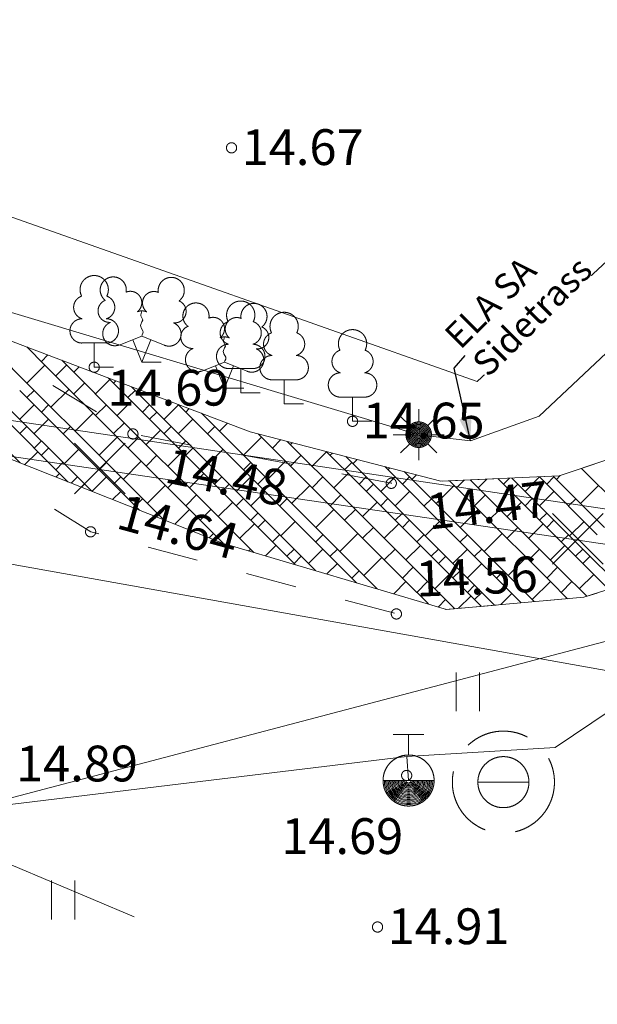
# Model space of a CAD drawing. Units: millimetres. Extents: x 525966570 to 526388774, y 6591860391 to 6592060590.
# Drawn here: x 526195580 to 526206894, y 6591911345 to 6591930641 of the extents above; entities that cross this region are included whole.
import ezdxf
from ezdxf.xclip import XClip

# ---------------------------------------------------------------- set-up
doc = ezdxf.new("R2010")
doc.units = ezdxf.units.MM
doc.header["$MEASUREMENT"] = 0
doc.header["$XCLIPFRAME"] = 0
for name, pattern in [('KONTUUR', [1850, 1250, -600]), ('KRUUSKILL', [2000, 1000, -1000]), ('Wipeout_Contour', [1000, 0, -1000])]:
    doc.linetypes.add(name, pattern=pattern)
for name, color, linetype, lineweight in [('2D Drafting - General_Pen_No__101', 252, 'Continuous', 13), ('2D Drafting - General_Pen_No__2', 8, 'Continuous', 15), ('Annotation - Label_Pen_No__1', 7, 'Continuous', 13), ('G235_Muraste platvorm_1_KORGUS-EH2000_Pen_No__32', 7, 'Continuous', 18), ('G235_Muraste platvorm_1_New_HALJASTUS_Pen_No__7', 7, 'Continuous', 18), ('G235_Muraste platvorm_1_New_HORISONTAAL_Pen_No__34', 7, 'Continuous', 18), ('G235_Muraste platvorm_1_New_KORGUS-EH2000_Pen_No__32', 7, 'Continuous', 18), ('G235_Muraste platvorm_1_New_KTRASS_Pen_No__6', 7, 'Continuous', 18), ('G235_Muraste platvorm_1_New_MPKAABEL_Pen_No__1', 7, 'Continuous', 18), ('G235_Muraste platvorm_1_New_PIIR_Pen_No__240', 7, 'Continuous', 18), ('G235_Muraste platvorm_1_New_PUU_Pen_No__7', 7, 'Continuous', 18), ('G235_Muraste platvorm_1_New_SITRASS_Pen_No__102', 7, 'Continuous', 18), ('G235_Muraste platvorm_1_New_TEE_Pen_No__7', 7, 'Continuous', 18), ('G235_Muraste platvorm_1_New_VKAEV_Pen_No__7', 7, 'Continuous', 18), ('G235_Muraste platvorm_1_New_VTRASS_Pen_No__5', 7, 'Continuous', 18), ('New_2D Drafting - General_Pen_No__20', 1, 'Continuous', 0)]:
    doc.layers.add(name, color=color, linetype=linetype, lineweight=lineweight)
doc.layers.add('Drawing & Figure', color=7, linetype='Continuous')
doc.styles.add('GENERATED_STYLE_1', font='arial.ttf')
doc.styles.add('GENERATED_STYLE_3', font='arial.ttf')
doc.linetypes.add('-K-', pattern='A,0,[4,-1. Asendiplaan1.Shx,S=182.539683,R=0,X=0,Y=0],-26000,0', length=26000)
doc.linetypes.add('-S-', pattern='A,0,[8,-1. Asendiplaan1.Shx,S=182.539683,R=0,X=0,Y=0],-26000,0', length=26000)
doc.linetypes.add('-V-', pattern='A,0,[5,-1. Asendiplaan1.Shx,S=182.539683,R=0,X=0,Y=0],-26000,0', length=26000)
doc.linetypes.add('KAITSETORU', pattern='A,0,[2,-1. Asendiplaan1.Shx,S=7.142857,R=0,X=0,Y=0],-2100,0', length=2100)
doc.linetypes.add('MP_KBL', pattern='A,0,[3,-1. Asendiplaan1.Shx,S=134.920635,R=0,X=0,Y=0],-18000,0', length=18000)
doc.dimstyles.new('GENERATED_STYLE__2', dxfattribs={"dimtxt": 0.18, "dimasz": 456, "dimexe": 0.18, "dimexo": 0.0625, "dimgap": 0.09, "dimtad": 0, "dimtih": 1, "dimtoh": 1, "dimdec": 4, "dimzin": 0, "dimdsep": 46, "dimcen": 0.09, "dimadec": 0, "dimazin": 0, "dimtfac": 1, "dimtdec": 4, "dimtmove": 0, "dimatfit": 3, "dimldrblk": 'ARROWHEAD_5', "dimfxl": 0, "dimtolj": 1, "dimtzin": 0, "dimarcsym": 0})

# ---------------------------------------------------------------- blocks, each defined once
blk = doc.blocks.new('Drawing_1_1')
at = {"layer": 'G235_Muraste platvorm_1_New_HALJASTUS_Pen_No__7', "color": 7, "linetype": 'Continuous', "lineweight": 18}
for p, q in [((526205555, 6591925748), (526205555, 6591924987)), ((526206010, 6591925748), (526206010, 6591924987)), ((526204133, 6591917850), (526204133, 6591917089)), ((526204588, 6591917850), (526204588, 6591917089)), ((526196203, 6591913770), (526196203, 6591913009)), ((526196658, 6591913770), (526196658, 6591913009))]:
    blk.add_line(p, q, dxfattribs=at)
at = {"layer": 'G235_Muraste platvorm_1_New_HORISONTAAL_Pen_No__34', "color": 7, "linetype": 'Continuous', "lineweight": 18, "flags": 128}
blk.add_lwpolyline([(526184268, 6591920326), (526189453, 6591916984), (526190399, 6591916339), (526190882, 6591916034), (526191390, 6591915778), (526197820, 6591913060)], dxfattribs=at)
at = {"layer": 'G235_Muraste platvorm_1_New_KORGUS-EH2000_Pen_No__32', "color": 7, "linetype": 'Continuous', "lineweight": 18}
for centre in [(526199730, 6591928130), (526197040, 6591923830), (526202100, 6591922770), (526197798, 6591922523), (526202859, 6591921555), (526196969, 6591920605), (526202959, 6591918995), (526203160, 6591915830), (526202590, 6591912860)]:
    blk.add_circle(centre, 100, dxfattribs=at)
at = {"layer": 'G235_Muraste platvorm_1_New_KTRASS_Pen_No__6', "color": 7, "linetype": 'Continuous', "lineweight": 18}
for p, q in [((526196657, 6591922339), (526197647, 6591921349)), ((526196657, 6591921349), (526197647, 6591922339)), ((526206018, 6591920962), (526207008, 6591919972)), ((526206018, 6591919972), (526207008, 6591920962))]:
    blk.add_line(p, q, dxfattribs=at)
at = {"layer": 'G235_Muraste platvorm_1_New_KTRASS_Pen_No__6', "color": 7, "linetype": '-K-', "lineweight": 18, "flags": 128}
for points in [[(526127384, 6591906368), (526145972, 6591928269), (526149256, 6591925299), (526150962, 6591925330), (526169568, 6591925901), (526211681, 6591919678)], [(526182912, 6591912100), (526211681, 6591919678)]]:
    blk.add_lwpolyline(points, dxfattribs=at)
at = {"layer": 'G235_Muraste platvorm_1_New_MPKAABEL_Pen_No__1', "color": 7, "linetype": 'MP_KBL', "lineweight": 18, "flags": 128}
blk.add_lwpolyline([(526154760, 6591933830), (526181790, 6591922410), (526209110, 6591917520), (526229070, 6591933310), (526251920, 6591952330), (526255640, 6591956443)], dxfattribs=at)
at = {"layer": 'G235_Muraste platvorm_1_New_PIIR_Pen_No__240', "color": 7, "linetype": 'Continuous', "lineweight": 18, "flags": 128}
blk.add_lwpolyline([(526189616, 6591912169), (526155050, 6591924390), (526135730, 6591900310), (526125050, 6591908780), (526123810, 6591909430), (526150480, 6591942660), (526204540, 6591923550), (526247797, 6591963721)], dxfattribs=at)
at = {"layer": 'G235_Muraste platvorm_1_New_PUU_Pen_No__7', "color": 7, "linetype": 'Continuous', "lineweight": 18}
for p, q in [((526197530, 6591924265), (526197975, 6591924440)), ((526197970, 6591923930), (526197795, 6591924370)), ((526197970, 6591923930), (526198150, 6591924370)), ((526197975, 6591924440), (526198415, 6591924260)), ((526197280, 6591924305), (526196800, 6591924305)), ((526197040, 6591923830), (526197040, 6591924305)), ((526198350, 6591923930), (526197970, 6591923930)), ((526199150, 6591923755), (526199595, 6591923930)), ((526199595, 6591923930), (526200035, 6591923750)), ((526197420, 6591923830), (526197040, 6591923830)), ((526199590, 6591923420), (526199415, 6591923860)), ((526199590, 6591923420), (526199770, 6591923860)), ((526200150, 6591923805), (526199670, 6591923805)), ((526199910, 6591923330), (526199910, 6591923805)), ((526201000, 6591923585), (526200520, 6591923585)), ((526200760, 6591923110), (526200760, 6591923585)), ((526199970, 6591923420), (526199590, 6591923420)), ((526200290, 6591923330), (526199910, 6591923330)), ((526202340, 6591923245), (526201860, 6591923245)), ((526202100, 6591922770), (526202100, 6591923245)), ((526201140, 6591923110), (526200760, 6591923110)), ((526202480, 6591922770), (526202100, 6591922770))]:
    blk.add_line(p, q, dxfattribs=at)
at = {"layer": 'G235_Muraste platvorm_1_New_PUU_Pen_No__7', "color": 7, "linetype": 'Continuous', "lineweight": 18, "flags": 128}
for points in [[(526197975, 6591924935), (526197955, 6591924860), (526197955, 6591924840), (526197965, 6591924810), (526197985, 6591924775), (526197990, 6591924755), (526197975, 6591924720), (526197950, 6591924670), (526197945, 6591924645), (526197950, 6591924630), (526197960, 6591924600), (526197995, 6591924540), (526198000, 6591924520), (526197995, 6591924500), (526197980, 6591924465), (526197975, 6591924440)], [(526199595, 6591924425), (526199575, 6591924350), (526199575, 6591924330), (526199585, 6591924300), (526199605, 6591924265), (526199610, 6591924245), (526199595, 6591924210), (526199570, 6591924160), (526199565, 6591924135), (526199570, 6591924120), (526199580, 6591924090), (526199615, 6591924030), (526199620, 6591924010), (526199615, 6591923990), (526199600, 6591923955), (526199595, 6591923930)]]:
    blk.add_lwpolyline(points, dxfattribs=at)
at = {"layer": 'G235_Muraste platvorm_1_New_PUU_Pen_No__7', "color": 7, "linetype": 'Continuous', "lineweight": 18}
for centre, radius, start, end in [((526197040, 6591925350), 277, 332.5799, 207.4201), ((526197413, 6591925344), 256, 111.5027, 232.5173), ((526197413, 6591925344), 256, 350.4856, 111.5002), ((526198549, 6591925335), 256, 67.6168, 188.6314), ((526198549, 6591925335), 256, 306.5997, 67.6143), ((526197748, 6591925094), 224, 308.5041, 111.5725), ((526198211, 6591925089), 225, 67.7016, 230.5126), ((526196870, 6591925003), 233, 109.0217, 253.1415), ((526197339, 6591924933), 224, 111.4304, 274.4987), ((526197210, 6591925003), 233, 286.8508, 70.9859), ((526198616, 6591924923), 224, 264.6183, 67.6866), ((526199033, 6591924834), 256, 350.4856, 111.5002), ((526199910, 6591924850), 277, 332.5799, 207.4201), ((526200169, 6591924825), 256, 67.6168, 188.6314), ((526197974, 6591924697), 237, 66.7655, 111.5015), ((526199033, 6591924834), 256, 111.5027, 232.5173), ((526200169, 6591924825), 256, 306.5997, 67.6143), ((526200760, 6591924630), 277, 332.5799, 207.4201), ((526196803, 6591924542), 238, 90.0016, 269.3953), ((526197444, 6591924488), 237, 111.5014, 291.5004), ((526197277, 6591924542), 238, 270.6047, 89.9984), ((526198505, 6591924480), 237, 247.6166, 67.6155), ((526199368, 6591924584), 224, 308.5041, 111.5725), ((526199740, 6591924503), 233, 109.0217, 253.1415), ((526199831, 6591924579), 225, 67.7016, 230.5126), ((526200080, 6591924503), 233, 286.8508, 70.9859), ((526198959, 6591924423), 224, 111.4304, 274.4987), ((526200236, 6591924413), 224, 264.6183, 67.6866), ((526200590, 6591924283), 233, 109.0217, 253.1415), ((526200930, 6591924283), 233, 286.8508, 70.9859), ((526202100, 6591924290), 277, 332.5799, 207.4201), ((526199594, 6591924187), 237, 66.7655, 111.5015), ((526199064, 6591923978), 237, 111.5014, 291.5004), ((526199673, 6591924042), 238, 90.0016, 269.3953), ((526200125, 6591923970), 237, 247.6166, 67.6155), ((526200147, 6591924042), 238, 270.6047, 89.9984), ((526201930, 6591923943), 233, 109.0217, 253.1415), ((526202270, 6591923943), 233, 286.8508, 70.9859), ((526200523, 6591923822), 238, 90.0016, 269.3953), ((526200997, 6591923822), 238, 270.6047, 89.9984), ((526201863, 6591923482), 238, 90.0016, 269.3953), ((526202337, 6591923482), 238, 270.6047, 89.9984)]:
    blk.add_arc(centre, radius, start, end, dxfattribs=at)
at = {"layer": 'G235_Muraste platvorm_1_New_SITRASS_Pen_No__102', "color": 7, "linetype": 'Continuous', "lineweight": 18}
for p, q in [((526203396, 6591922758), (526203396, 6591923008)), ((526203219, 6591922685), (526203042, 6591922862)), ((526203573, 6591922685), (526203750, 6591922862)), ((526203146, 6591922508), (526202896, 6591922508)), ((526203646, 6591922508), (526203896, 6591922508)), ((526203219, 6591922331), (526203042, 6591922154)), ((526203396, 6591922258), (526203396, 6591922008)), ((526203573, 6591922331), (526203750, 6591922154))]:
    blk.add_line(p, q, dxfattribs=at)
at = {"layer": 'G235_Muraste platvorm_1_New_SITRASS_Pen_No__102', "color": 7, "linetype": '-S-', "lineweight": 18, "flags": 128}
blk.add_lwpolyline([(526163649, 6591937757), (526167328, 6591935923), (526171726, 6591933322), (526174638, 6591931550), (526179539, 6591929714), (526193434, 6591925497), (526203396, 6591922508), (526204409, 6591922390), (526205758, 6591922870), (526209596, 6591926484), (526217128, 6591933043), (526230116, 6591945803), (526244887, 6591959925), (526248449, 6591963116)], dxfattribs=at)
at = {"layer": 'G235_Muraste platvorm_1_New_SITRASS_Pen_No__102', "color": 7, "linetype": 'KAITSETORU', "lineweight": 18, "flags": 128}
blk.add_lwpolyline([(526203396, 6591922508), (526193434, 6591925497), (526179539, 6591929714), (526174638, 6591931550)], dxfattribs=at)
at = {"layer": 'G235_Muraste platvorm_1_New_SITRASS_Pen_No__102', "color": 7, "linetype": 'Continuous', "lineweight": 18}
for radius in [250, 225, 200, 175, 150, 125, 100, 75, 50, 25]:
    blk.add_circle((526203396, 6591922508), radius, dxfattribs=at)
at = {"layer": 'G235_Muraste platvorm_1_New_TEE_Pen_No__7', "color": 7, "linetype": 'KRUUSKILL', "lineweight": 18, "flags": 128}
blk.add_lwpolyline([(526230316, 6591939881), (526228061, 6591937827), (526219729, 6591930304), (526214799, 6591925193), (526209998, 6591922992), (526206146, 6591921699), (526202856, 6591921555), (526197795, 6591922522), (526193771, 6591924970), (526172848, 6591931512), (526157943, 6591937722), (526155082, 6591937478), (526151453, 6591936285), (526147002, 6591932979), (526143719, 6591930211), (526144978, 6591928857), (526149366, 6591932231), (526151662, 6591934021), (526156211, 6591934845), (526158920, 6591934722), (526170285, 6591930002), (526192898, 6591923128), (526196972, 6591920607), (526202963, 6591918998), (526206629, 6591919321), (526211064, 6591920731), (526216220, 6591922874), (526222720, 6591928879), (526230063, 6591935480), (526232562, 6591937334)], dxfattribs=at)
at = {"layer": 'G235_Muraste platvorm_1_New_VKAEV_Pen_No__7', "color": 7, "linetype": 'Continuous', "lineweight": 18}
for p, q in [((526202898, 6591916631), (526203498, 6591916631)), ((526203198, 6591916231), (526203198, 6591916631)), ((526202698, 6591915731), (526203698, 6591915731)), ((526204555, 6591915699), (526205555, 6591915699))]:
    blk.add_line(p, q, dxfattribs=at)
at = {"layer": 'G235_Muraste platvorm_1_New_VKAEV_Pen_No__7', "color": 7, "linetype": 'Continuous', "lineweight": 18, "flags": 128}
for points in [[(526202723, 6591915731), (526202729, 6591915653), (526202749, 6591915577), (526202780, 6591915505), (526202823, 6591915439), (526202876, 6591915382), (526202938, 6591915333), (526203007, 6591915296), (526203081, 6591915271), (526203159, 6591915258), (526203237, 6591915258), (526203315, 6591915271), (526203389, 6591915296), (526203458, 6591915333), (526203520, 6591915382), (526203573, 6591915439), (526203616, 6591915505), (526203647, 6591915577), (526203667, 6591915653), (526203673, 6591915731)], [(526202748, 6591915731), (526202754, 6591915657), (526202772, 6591915585), (526202802, 6591915517), (526202843, 6591915455), (526202893, 6591915400), (526202952, 6591915354), (526203017, 6591915319), (526203088, 6591915295), (526203161, 6591915283), (526203235, 6591915283), (526203308, 6591915295), (526203379, 6591915319), (526203444, 6591915354), (526203503, 6591915400), (526203553, 6591915455), (526203594, 6591915517), (526203624, 6591915585), (526203642, 6591915657), (526203648, 6591915731)], [(526202773, 6591915731), (526202779, 6591915661), (526202796, 6591915593), (526202824, 6591915529), (526202863, 6591915470), (526202910, 6591915418), (526202966, 6591915375), (526203027, 6591915342), (526203094, 6591915319), (526203163, 6591915307), (526203233, 6591915307), (526203302, 6591915319), (526203369, 6591915342), (526203430, 6591915375), (526203486, 6591915418), (526203533, 6591915470), (526203572, 6591915529), (526203600, 6591915593), (526203617, 6591915661), (526203623, 6591915731)], [(526202798, 6591915731), (526202803, 6591915665), (526202820, 6591915601), (526202846, 6591915541), (526202882, 6591915485), (526202927, 6591915437), (526202979, 6591915396), (526203037, 6591915365), (526203100, 6591915343), (526203165, 6591915332), (526203231, 6591915332), (526203296, 6591915343), (526203359, 6591915365), (526203417, 6591915396), (526203469, 6591915437), (526203514, 6591915485), (526203550, 6591915541), (526203576, 6591915601), (526203593, 6591915665), (526203598, 6591915731)], [(526202823, 6591915731), (526202828, 6591915669), (526202843, 6591915609), (526202868, 6591915553), (526202902, 6591915501), (526202944, 6591915455), (526202993, 6591915417), (526203047, 6591915388), (526203106, 6591915367), (526203167, 6591915357), (526203229, 6591915357), (526203290, 6591915367), (526203349, 6591915388), (526203403, 6591915417), (526203452, 6591915455), (526203494, 6591915501), (526203528, 6591915553), (526203553, 6591915609), (526203568, 6591915669), (526203573, 6591915731)], [(526202848, 6591915731), (526202853, 6591915673), (526202867, 6591915617), (526202890, 6591915564), (526202922, 6591915516), (526202961, 6591915473), (526203007, 6591915438), (526203057, 6591915410), (526203112, 6591915392), (526203169, 6591915382), (526203227, 6591915382), (526203284, 6591915392), (526203339, 6591915410), (526203389, 6591915438), (526203435, 6591915473), (526203474, 6591915516), (526203506, 6591915564), (526203529, 6591915617), (526203543, 6591915673), (526203548, 6591915731)], [(526202873, 6591915731), (526202877, 6591915678), (526202891, 6591915625), (526202912, 6591915576), (526202942, 6591915531), (526202978, 6591915492), (526203020, 6591915459), (526203067, 6591915433), (526203118, 6591915416), (526203171, 6591915407), (526203225, 6591915407), (526203278, 6591915416), (526203329, 6591915433), (526203376, 6591915459), (526203418, 6591915492), (526203454, 6591915531), (526203484, 6591915576), (526203505, 6591915625), (526203519, 6591915678), (526203523, 6591915731)], [(526202898, 6591915731), (526202902, 6591915682), (526202914, 6591915634), (526202934, 6591915588), (526202961, 6591915547), (526202995, 6591915510), (526203034, 6591915480), (526203077, 6591915456), (526203124, 6591915440), (526203173, 6591915432), (526203223, 6591915432), (526203272, 6591915440), (526203319, 6591915456), (526203362, 6591915480), (526203401, 6591915510), (526203435, 6591915547), (526203462, 6591915588), (526203482, 6591915634), (526203494, 6591915682), (526203498, 6591915731)], [(526202923, 6591915731), (526202927, 6591915686), (526202938, 6591915642), (526202956, 6591915600), (526202981, 6591915562), (526203012, 6591915529), (526203048, 6591915501), (526203088, 6591915479), (526203130, 6591915464), (526203175, 6591915457), (526203221, 6591915457), (526203266, 6591915464), (526203308, 6591915479), (526203348, 6591915501), (526203384, 6591915529), (526203415, 6591915562), (526203440, 6591915600), (526203458, 6591915642), (526203469, 6591915686), (526203473, 6591915731)], [(526202948, 6591915731), (526202951, 6591915690), (526202962, 6591915650), (526202978, 6591915612), (526203001, 6591915577), (526203029, 6591915547), (526203061, 6591915522), (526203098, 6591915502), (526203137, 6591915489), (526203177, 6591915482), (526203219, 6591915482), (526203259, 6591915489), (526203298, 6591915502), (526203335, 6591915522), (526203367, 6591915547), (526203395, 6591915577), (526203418, 6591915612), (526203434, 6591915650), (526203445, 6591915690), (526203448, 6591915731)], [(526202973, 6591915731), (526202976, 6591915694), (526202985, 6591915658), (526203000, 6591915624), (526203020, 6591915593), (526203046, 6591915565), (526203075, 6591915543), (526203108, 6591915525), (526203143, 6591915513), (526203179, 6591915507), (526203217, 6591915507), (526203253, 6591915513), (526203288, 6591915525), (526203321, 6591915543), (526203350, 6591915565), (526203376, 6591915593), (526203396, 6591915624), (526203411, 6591915658), (526203420, 6591915694), (526203423, 6591915731)], [(526202998, 6591915731), (526203001, 6591915698), (526203009, 6591915666), (526203022, 6591915636), (526203040, 6591915608), (526203063, 6591915584), (526203089, 6591915564), (526203118, 6591915548), (526203149, 6591915537), (526203181, 6591915532), (526203215, 6591915532), (526203247, 6591915537), (526203278, 6591915548), (526203307, 6591915564), (526203333, 6591915584), (526203356, 6591915608), (526203374, 6591915636), (526203387, 6591915666), (526203395, 6591915698), (526203398, 6591915731)], [(526203023, 6591915731), (526203025, 6591915702), (526203032, 6591915674), (526203044, 6591915648), (526203060, 6591915624), (526203079, 6591915602), (526203102, 6591915584), (526203128, 6591915571), (526203155, 6591915561), (526203184, 6591915557), (526203212, 6591915557), (526203241, 6591915561), (526203268, 6591915571), (526203294, 6591915584), (526203317, 6591915602), (526203336, 6591915624), (526203352, 6591915648), (526203364, 6591915674), (526203371, 6591915702), (526203373, 6591915731)], [(526203048, 6591915731), (526203050, 6591915706), (526203056, 6591915682), (526203066, 6591915660), (526203080, 6591915639), (526203096, 6591915621), (526203116, 6591915605), (526203138, 6591915594), (526203161, 6591915586), (526203186, 6591915582), (526203210, 6591915582), (526203235, 6591915586), (526203258, 6591915594), (526203280, 6591915605), (526203300, 6591915621), (526203316, 6591915639), (526203330, 6591915660), (526203340, 6591915682), (526203346, 6591915706), (526203348, 6591915731)], [(526203073, 6591915731), (526203075, 6591915710), (526203080, 6591915690), (526203088, 6591915672), (526203099, 6591915654), (526203113, 6591915639), (526203130, 6591915626), (526203148, 6591915617), (526203167, 6591915610), (526203188, 6591915606), (526203208, 6591915606), (526203229, 6591915610), (526203248, 6591915617), (526203266, 6591915626), (526203283, 6591915639), (526203297, 6591915654), (526203308, 6591915672), (526203316, 6591915690), (526203321, 6591915710), (526203323, 6591915731)], [(526203098, 6591915731), (526203099, 6591915715), (526203103, 6591915699), (526203110, 6591915683), (526203119, 6591915670), (526203130, 6591915657), (526203143, 6591915647), (526203158, 6591915639), (526203173, 6591915634), (526203190, 6591915631), (526203206, 6591915631), (526203223, 6591915634), (526203238, 6591915639), (526203253, 6591915647), (526203266, 6591915657), (526203277, 6591915670), (526203286, 6591915683), (526203293, 6591915699), (526203297, 6591915715), (526203298, 6591915731)], [(526203123, 6591915731), (526203124, 6591915719), (526203127, 6591915707), (526203132, 6591915695), (526203139, 6591915685), (526203147, 6591915676), (526203157, 6591915668), (526203168, 6591915662), (526203180, 6591915658), (526203192, 6591915656), (526203204, 6591915656), (526203216, 6591915658), (526203228, 6591915662), (526203239, 6591915668), (526203249, 6591915676), (526203257, 6591915685), (526203264, 6591915695), (526203269, 6591915707), (526203272, 6591915719), (526203273, 6591915731)], [(526203148, 6591915731), (526203149, 6591915723), (526203151, 6591915715), (526203154, 6591915707), (526203159, 6591915700), (526203164, 6591915694), (526203171, 6591915689), (526203178, 6591915685), (526203186, 6591915683), (526203194, 6591915681), (526203202, 6591915681), (526203210, 6591915683), (526203218, 6591915685), (526203225, 6591915689), (526203232, 6591915694), (526203237, 6591915700), (526203242, 6591915707), (526203245, 6591915715), (526203247, 6591915723), (526203248, 6591915731)]]:
    blk.add_lwpolyline(points, dxfattribs=at)
at = {"layer": 'G235_Muraste platvorm_1_New_VKAEV_Pen_No__7', "color": 7, "linetype": 'Continuous', "lineweight": 18}
for centre in [(526203198, 6591915731), (526205055, 6591915699)]:
    blk.add_circle(centre, 500, dxfattribs=at)
at = {"layer": 'G235_Muraste platvorm_1_New_VTRASS_Pen_No__5', "color": 7, "linetype": '-V-', "lineweight": 18, "flags": 128}
for points in [[(526179958, 6591912069), (526182203, 6591913948), (526183619, 6591914581), (526187129, 6591914259), (526203165, 6591916200), (526206070, 6591916375), (526211477, 6591920016), (526212559, 6591920769), (526221492, 6591926742), (526223301, 6591927740), (526229321, 6591929611)], [(526127469, 6591905666), (526127048, 6591906215), (526145953, 6591928067), (526145706, 6591927544), (526145729, 6591926835), (526145953, 6591926372), (526146689, 6591924962), (526147698, 6591924754), (526148945, 6591924981), (526151042, 6591926098), (526169580, 6591926632), (526213571, 6591920080)], [(526203198, 6591915731), (526203165, 6591916200)]]:
    blk.add_lwpolyline(points, dxfattribs=at)
at = {"layer": 'G235_Muraste platvorm_1_New_VTRASS_Pen_No__5', "color": 7, "linetype": 'KONTUUR', "lineweight": 18}
blk.add_circle((526205055, 6591915699), 1000, dxfattribs=at)
at = {"layer": 'G235_Muraste platvorm_1_KORGUS-EH2000_Pen_No__32', "color": 7, "linetype": 'Continuous', "lineweight": 18, "char_height": 700.02, "attachment_point": 4, "style": 'GENERATED_STYLE_1'}
for s, insert in [('\\A1;{\\pql;\\fArial|b0|i0|c0|p34;14.67}', (526199930, 6591928144)), ('\\A1;{\\pql;\\fArial|b0|i0|c0|p34;14.69}', (526197301, 6591923429)), ('\\A1;{\\pql;\\fArial|b0|i0|c0|p34;14.65}', (526202300, 6591922784)), ('\\A1;{\\pql;\\fArial|b0|i0|c0|p34;14.89}', (526195510, 6591916064)), ('\\A1;{\\pql;\\fArial|b0|i0|c0|p34;14.69}', (526200706, 6591914642)), ('\\A1;{\\pql;\\fArial|b0|i0|c0|p34;14.91}', (526202790, 6591912874))]:
    blk.add_mtext(s, dxfattribs=dict(at, insert=insert))
for s, insert, rotation in [('\\A1;{\\pql;\\fArial|b0|i0|c0|p34;14.48}', (526198462, 6591921923), 348.326), ('\\A1;{\\pql;\\fArial|b0|i0|c0|p34;14.47}', (526203561, 6591920996), 6.3308), ('\\A1;{\\pql;\\fArial|b0|i0|c0|p34;14.64}', (526197535, 6591921020), 344.7685), ('\\A1;{\\pql;\\fArial|b0|i0|c0|p34;14.56}', (526203339, 6591919682), 2.3311)]:
    blk.add_mtext(s, dxfattribs=dict(at, insert=insert, rotation=rotation))
blk = doc.blocks.new('*X7', base_point=(546547660, 6581505543))
at = {"layer": '2D Drafting - General_Pen_No__101', "color": 252, "linetype": 'Continuous', "lineweight": 13}
for p, q in [((526194582, 6591924658), (526195722, 6591923518)), ((526195722, 6591924226), (526196076, 6591923872)), ((526196132, 6591924070), (526196005, 6591923942)), ((526196405, 6591923966), (526197702, 6591922669)), ((526196076, 6591923871), (526195722, 6591923518)), ((526196076, 6591923871), (526197490, 6591922457)), ((526196500, 6591923871), (526196288, 6591923659)), ((526196747, 6591923836), (526196641, 6591923730)), ((526197348, 6591923588), (526197065, 6591923306)), ((526197317, 6591923620), (526197985, 6591922952)), ((526197465, 6591923564), (526197419, 6591923518)), ((526195581, 6591923376), (526196995, 6591921962)), ((526195722, 6591923518), (526197136, 6591922104)), ((526195864, 6591923376), (526195722, 6591923235)), ((526196547, 6591923400), (526196194, 6591923047)), ((526196853, 6591923518), (526196641, 6591923306)), ((526197843, 6591923376), (526197702, 6591923235)), ((526197772, 6591923447), (526198126, 6591923093)), ((526197909, 6591923395), (526197867, 6591923353)), ((526197773, 6591923164), (526197490, 6591922881)), ((526195298, 6591923094), (526196712, 6591921679)), ((526195864, 6591923094), (526195581, 6591922811)), ((526196146, 6591923094), (526196005, 6591922952)), ((526197278, 6591923093), (526197066, 6591922881)), ((526198126, 6591923094), (526197985, 6591922952)), ((526198126, 6591923094), (526199540, 6591921679)), ((526198692, 6591923094), (526198409, 6591922811)), ((526198685, 6591923101), (526199823, 6591921962)), ((526198900, 6591923019), (526198833, 6591922952)), ((526195156, 6591922952), (526196525, 6591921584)), ((526196146, 6591922811), (526195863, 6591922528)), ((526197018, 6591922929), (526196665, 6591922575)), ((526197985, 6591922952), (526199399, 6591921538)), ((526198268, 6591922952), (526198126, 6591922811)), ((526198975, 6591922811), (526198692, 6591922528)), ((526199141, 6591922927), (526199965, 6591922104)), ((526194874, 6591922669), (526195588, 6591921954)), ((526195722, 6591922669), (526195581, 6591922528)), ((526196573, 6591922667), (526196431, 6591922525)), ((526197631, 6591922740), (526197419, 6591922528)), ((526197702, 6591922669), (526199116, 6591921255)), ((526198338, 6591922599), (526198055, 6591922316)), ((526198550, 6591922669), (526198409, 6591922528)), ((526199401, 6591922667), (526199260, 6591922525)), ((526199652, 6591922734), (526199493, 6591922575)), ((526196005, 6591922386), (526195864, 6591922245)), ((526197490, 6591922457), (526197136, 6591922104)), ((526197490, 6591922457), (526198904, 6591921043)), ((526197914, 6591922457), (526197702, 6591922245)), ((526198833, 6591922386), (526198692, 6591922245)), ((526200318, 6591922457), (526199965, 6591922104)), ((526200251, 6591922525), (526200318, 6591922457)), ((526200318, 6591922457), (526201732, 6591921043)), ((526200695, 6591922410), (526200530, 6591922245)), ((526196146, 6591922245), (526196005, 6591922104)), ((526196736, 6591922222), (526196453, 6591921938)), ((526198975, 6591922245), (526198833, 6591922104)), ((526199564, 6591922222), (526199281, 6591921938)), ((526200823, 6591922376), (526201944, 6591921255)), ((526200920, 6591922351), (526200884, 6591922316)), ((526195934, 6591922174), (526195678, 6591921919)), ((526197136, 6591922104), (526198397, 6591920843)), ((526198268, 6591922104), (526198056, 6591921892)), ((526198763, 6591922174), (526198480, 6591921891)), ((526199965, 6591922104), (526201379, 6591920690)), ((526201096, 6591922104), (526200884, 6591921892)), ((526201591, 6591922174), (526201308, 6591921891)), ((526201587, 6591922179), (526202228, 6591921538)), ((526201706, 6591922148), (526201662, 6591922104)), ((526201968, 6591922080), (526202369, 6591921679)), ((526202193, 6591922022), (526202109, 6591921938)), ((526196429, 6591921962), (526196288, 6591921821)), ((526196995, 6591921962), (526197929, 6591921028)), ((526197278, 6591921962), (526197136, 6591921821)), ((526197961, 6591921986), (526197608, 6591921632)), ((526199257, 6591921962), (526199116, 6591921821)), ((526199823, 6591921962), (526201237, 6591920548)), ((526200106, 6591921962), (526199965, 6591921821)), ((526200790, 6591921986), (526200436, 6591921632)), ((526202086, 6591921962), (526201945, 6591921821)), ((526202731, 6591921883), (526204066, 6591920548)), ((526202830, 6591921857), (526202793, 6591921821)), ((526206586, 6591921847), (526207389, 6591921043)), ((526196358, 6591921750), (526196286, 6591921678)), ((526196712, 6591921679), (526196590, 6591921558)), ((526196712, 6591921679), (526196993, 6591921398)), ((526197278, 6591921679), (526196996, 6591921397)), ((526197561, 6591921680), (526197419, 6591921538)), ((526198692, 6591921679), (526198480, 6591921467)), ((526199187, 6591921750), (526198904, 6591921467)), ((526199541, 6591921679), (526199399, 6591921538)), ((526199541, 6591921679), (526200954, 6591920265)), ((526200106, 6591921679), (526199823, 6591921397)), ((526200389, 6591921680), (526200247, 6591921538)), ((526201520, 6591921679), (526201308, 6591921467)), ((526202015, 6591921750), (526201732, 6591921467)), ((526202369, 6591921679), (526202228, 6591921538)), ((526202369, 6591921679), (526203783, 6591920265)), ((526202935, 6591921679), (526202652, 6591921397)), ((526203217, 6591921680), (526203076, 6591921538)), ((526203113, 6591921784), (526204207, 6591920690)), ((526203354, 6591921722), (526203265, 6591921632)), ((526204287, 6591921618), (526204137, 6591921467)), ((526204405, 6591921623), (526204773, 6591921255)), ((526204731, 6591921637), (526204561, 6591921467)), ((526204947, 6591921647), (526205056, 6591921538)), ((526205174, 6591921656), (526205056, 6591921538)), ((526205218, 6591921658), (526206611, 6591920265)), ((526205763, 6591921679), (526205480, 6591921397)), ((526205760, 6591921682), (526206894, 6591920548)), ((526206046, 6591921680), (526205904, 6591921538)), ((526206031, 6591921694), (526207036, 6591920690)), ((526206167, 6591921706), (526206093, 6591921632)), ((526196853, 6591921538), (526196793, 6591921478)), ((526198433, 6591921514), (526198079, 6591921161)), ((526199399, 6591921538), (526200813, 6591920124)), ((526199682, 6591921538), (526199541, 6591921397)), ((526201261, 6591921514), (526200908, 6591921161)), ((526202228, 6591921538), (526203642, 6591920124)), ((526202510, 6591921538), (526202369, 6591921397)), ((526204090, 6591921514), (526203736, 6591921161)), ((526203999, 6591921605), (526204561, 6591921043)), ((526205056, 6591921538), (526206470, 6591920124)), ((526205339, 6591921538), (526205197, 6591921397)), ((526206918, 6591921514), (526206564, 6591921161)), ((526197560, 6591921397), (526197401, 6591921237)), ((526197987, 6591921253), (526197845, 6591921111)), ((526199045, 6591921326), (526198833, 6591921114)), ((526199116, 6591921255), (526200170, 6591920200)), ((526199965, 6591921255), (526199823, 6591921114)), ((526200389, 6591921397), (526200106, 6591921114)), ((526200816, 6591921253), (526200674, 6591921111)), ((526201874, 6591921326), (526201662, 6591921114)), ((526201945, 6591921255), (526203359, 6591919841)), ((526202793, 6591921255), (526202652, 6591921114)), ((526203217, 6591921397), (526202934, 6591921114)), ((526203644, 6591921253), (526203502, 6591921111)), ((526204702, 6591921326), (526204490, 6591921114)), ((526204773, 6591921255), (526206187, 6591919841)), ((526205622, 6591921255), (526205480, 6591921114)), ((526206046, 6591921397), (526205763, 6591921114)), ((526206472, 6591921253), (526206331, 6591921111)), ((526198904, 6591921043), (526198617, 6591920756)), ((526198904, 6591921043), (526199568, 6591920379)), ((526199328, 6591921043), (526199116, 6591920831)), ((526199753, 6591921184), (526199470, 6591920902)), ((526201733, 6591921043), (526201379, 6591920689)), ((526201733, 6591921043), (526203147, 6591919629)), ((526202157, 6591921043), (526201945, 6591920831)), ((526202581, 6591921184), (526202298, 6591920902)), ((526204561, 6591921043), (526204207, 6591920689)), ((526204561, 6591921043), (526205975, 6591919629)), ((526204985, 6591921043), (526204773, 6591920831)), ((526205409, 6591921184), (526205127, 6591920902)), ((526200247, 6591920972), (526200106, 6591920831)), ((526203076, 6591920972), (526202935, 6591920831)), ((526205904, 6591920972), (526205763, 6591920831)), ((526199682, 6591920689), (526199470, 6591920477)), ((526200177, 6591920760), (526199894, 6591920477)), ((526200389, 6591920831), (526200248, 6591920689)), ((526200978, 6591920807), (526200695, 6591920524)), ((526201379, 6591920689), (526202582, 6591919487)), ((526202510, 6591920689), (526202298, 6591920477)), ((526203005, 6591920760), (526202722, 6591920477)), ((526203217, 6591920831), (526203076, 6591920689)), ((526203807, 6591920807), (526203524, 6591920524)), ((526204207, 6591920689), (526205622, 6591919275)), ((526205339, 6591920689), (526205127, 6591920477)), ((526205834, 6591920760), (526205551, 6591920477)), ((526206046, 6591920831), (526205904, 6591920689)), ((526206635, 6591920807), (526206352, 6591920524)), ((526199376, 6591920572), (526199292, 6591920488)), ((526200672, 6591920548), (526200530, 6591920407)), ((526201238, 6591920548), (526202179, 6591919606)), ((526201520, 6591920548), (526201379, 6591920407)), ((526202204, 6591920572), (526201850, 6591920218)), ((526203500, 6591920548), (526203359, 6591920407)), ((526204066, 6591920548), (526205401, 6591919213)), ((526204349, 6591920548), (526204207, 6591920407)), ((526205032, 6591920572), (526204679, 6591920218)), ((526206328, 6591920548), (526206187, 6591920407)), ((526200106, 6591920265), (526200071, 6591920230)), ((526200601, 6591920336), (526200398, 6591920133)), ((526200955, 6591920265), (526200813, 6591920124)), ((526200955, 6591920265), (526201376, 6591919844)), ((526201520, 6591920265), (526201238, 6591919982)), ((526201803, 6591920265), (526201662, 6591920124)), ((526202934, 6591920265), (526202722, 6591920053)), ((526203429, 6591920336), (526203146, 6591920053)), ((526203783, 6591920265), (526203642, 6591920124)), ((526203783, 6591920265), (526204881, 6591919167)), ((526204349, 6591920265), (526204066, 6591919982)), ((526204632, 6591920265), (526204490, 6591920124)), ((526205763, 6591920265), (526205551, 6591920053)), ((526206258, 6591920336), (526205975, 6591920053)), ((526206612, 6591920265), (526206470, 6591920124)), ((526206612, 6591920265), (526207332, 6591919545)), ((526200813, 6591920124), (526200975, 6591919962)), ((526201096, 6591920124), (526200955, 6591919982)), ((526202675, 6591920100), (526202322, 6591919747)), ((526203642, 6591920124), (526204621, 6591919144)), ((526203925, 6591920124), (526203783, 6591919982)), ((526205504, 6591920100), (526205150, 6591919747)), ((526206470, 6591920124), (526207118, 6591919476)), ((526206753, 6591920124), (526206612, 6591919982)), ((526201803, 6591919983), (526201598, 6591919778)), ((526203288, 6591919911), (526203076, 6591919699)), ((526204632, 6591919983), (526204349, 6591919700)), ((526206116, 6591919911), (526205904, 6591919699)), ((526202230, 6591919839), (526202088, 6591919697)), ((526203359, 6591919841), (526204101, 6591919098)), ((526203995, 6591919770), (526203712, 6591919487)), ((526204207, 6591919841), (526204066, 6591919700)), ((526205058, 6591919839), (526204917, 6591919697)), ((526206187, 6591919841), (526206688, 6591919340)), ((526206824, 6591919770), (526206541, 6591919487)), ((526203147, 6591919629), (526202908, 6591919390)), ((526203147, 6591919629), (526203586, 6591919190)), ((526203571, 6591919629), (526203359, 6591919417)), ((526204490, 6591919558), (526204349, 6591919417)), ((526205975, 6591919629), (526205622, 6591919275)), ((526205975, 6591919629), (526206311, 6591919293)), ((526206399, 6591919629), (526206187, 6591919417)), ((526204419, 6591919346), (526204179, 6591919105)), ((526204631, 6591919416), (526204490, 6591919275)), ((526205221, 6591919393), (526205006, 6591919178)), ((526203924, 6591919275), (526203781, 6591919132)), ((526205622, 6591919275), (526205661, 6591919236))]:
    blk.add_line(p, q, dxfattribs=at)
blk = doc.blocks.new('Fill_3', base_point=(546547660, 6581505543))
at = {"layer": '2D Drafting - General_Pen_No__2', "color": 8, "linetype": 'Continuous', "lineweight": 15, "flags": 128}
blk.add_lwpolyline([(526170285, 6591930002), (526181296, 6591926655), (526191709, 6591923490), (526199573, 6591920377), (526203942, 6591919084), (526206629, 6591919321), (526210989, 6591920707), (526216220, 6591922874), (526222720, 6591928879), (526230063, 6591935480), (526232562, 6591937334), (526230316, 6591939881), (526219729, 6591930304), (526214573, 6591925411), (526209998, 6591922992), (526206146, 6591921699), (526203832, 6591921598), (526200098, 6591922564), (526193711, 6591924989), (526182438, 6591928513), (526172848, 6591931512)], dxfattribs=at)
at = {"layer": '2D Drafting - General_Pen_No__101', "color": 252, "linetype": 'Continuous', "lineweight": 13}
blk.add_blockref('*X7', (546547660, 6581505543), dxfattribs=at)
blk = doc.blocks.new('ARROWHEAD_5')
at = {"linetype": 'Continuous', "lineweight": 0}
blk.add_hatch(color=0, dxfattribs=at).paths.add_polyline_path([(-1, 0.2679), (0, 0), (-1, -0.2679)])
at = {"color": 0, "linetype": 'Continuous', "lineweight": 0}
blk.add_line((0, 0), (-1, 0), dxfattribs=at)

msp = doc.modelspace()

# ---------------------------------------------------------------- linework, layer by layer
at = {"layer": 'New_2D Drafting - General_Pen_No__20', "color": 1, "linetype": 'Continuous', "lineweight": 0}
msp.add_lwpolyline([(526231100, 6591948220), (526204540, 6591923550), (526150480, 6591942660), (526123810, 6591909430)], dxfattribs=at)

# ---------------------------------------------------------------- block references
at = {"layer": '2D Drafting - General_Pen_No__101', "color": 252, "linetype": 'Continuous', "lineweight": 13}
msp.add_blockref('Fill_3', (546547659.54, 6581505543.48), dxfattribs=at)
at = {"layer": 'Drawing & Figure', "color": 151, "linetype": 'Continuous', "lineweight": 20, "true_color": 0x80c2ff}
ref = msp.add_blockref('Drawing_1_1', (0, 0), dxfattribs=at)
XClip(ref).set_block_clipping_path([(526152321.6056041718, 6591956465.2276859283), (526102330.1048004031, 6591904998.3009824753), (526101993.8538812995, 6591894047.9572925568), (526109487.0919331908, 6591878186.4010000229), (526140154.5359323025, 6591870608.1183252335), (526147898.2358162999, 6591893026.9130954742), (526163079.8736078143, 6591911893.5329732895), (526219409.8650749922, 6591912478.5631399155), (526222123.3921270967, 6591915121.9891757965), (526224530.1693022251, 6591912651.3866758347), (526262730.5206059217, 6591949864.873506546), (526246049.540440619, 6591965342.0715990067), (526210911.402636826, 6591932326.7808198929)])

# ---------------------------------------------------------------- next in the draw order: wipeouts: each hides what was drawn before it
at = {"color": 7, "linetype": 'Wipeout_Contour', "lineweight": 13, "ltscale": 26451576273.43309}
msp.add_wipeout([(526203766.84, 6591924600.39), (526205783.93, 6591926617.48), (526206895.1, 6591925506.31), (526204878.01, 6591923489.22)], dxfattribs=at).dxf.layer = 'Annotation - Label_Pen_No__1'

# ---------------------------------------------------------------- next in the draw order: texts
at = {"layer": 'Annotation - Label_Pen_No__1', "color": 7, "linetype": 'Continuous', "lineweight": 13, "insert": (526204305.13, 6591924062.1), "char_height": 500, "attachment_point": 4, "rotation": 45, "line_spacing_factor": 0.923713, "style": 'GENERATED_STYLE_3'}
msp.add_mtext('\\A1;{\\pql;\\fArial|b0|i1|c0|p34;ELA SA \\P\\pql;\\fArial|b0|i1|c0|p34;S\\fArial|b0|i1|c0|p34;idetrass}', dxfattribs=at)

# ---------------------------------------------------------------- next in the draw order: leaders
at = {"layer": 'Annotation - Label_Pen_No__1', "color": 7, "linetype": 'Continuous', "lineweight": 13, "annotation_type": 0, "has_hookline": 1, "hookline_direction": 0, "text_width": 2864, "horizontal_direction": (0.707107, 0.707107, 0)}
msp.add_leader([(526204409, 6591922390), (526204092.1, 6591923814.48), (526204305.07, 6591924062.04)], dimstyle='GENERATED_STYLE__2', dxfattribs=at)

doc.saveas('drawing.dxf')
